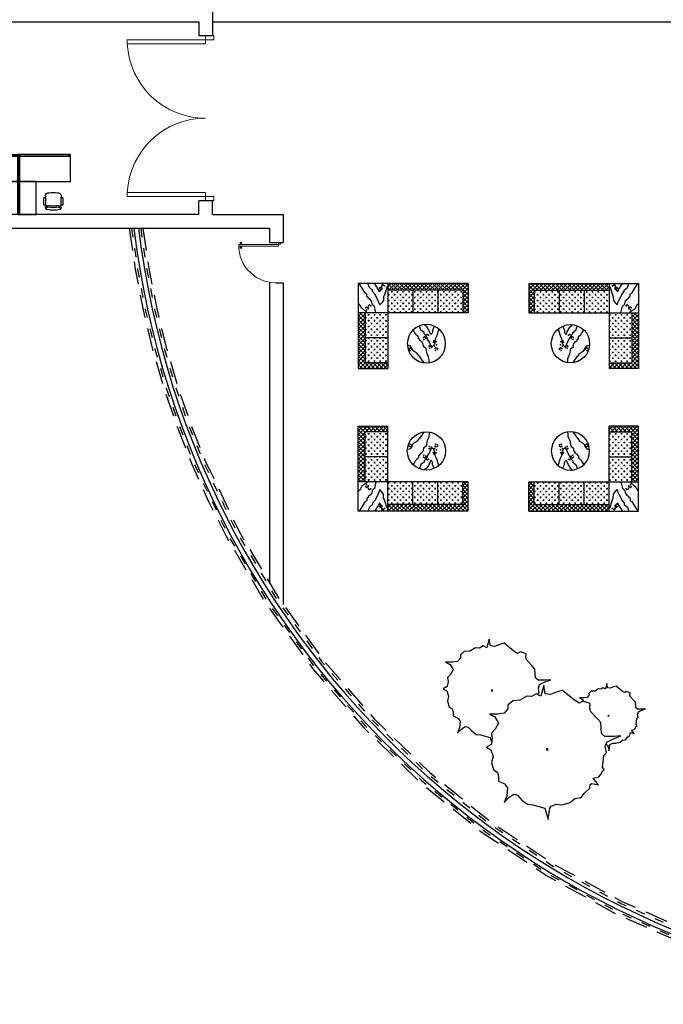
# Model space of a CAD drawing. Units: millimetres. Extents: x 1014 to 1303, y 2529 to 2690.
# Drawn here: x 1098 to 1105, y 2544 to 2555 of the extents above; entities that cross this region are included whole.
import ezdxf

# ---------------------------------------------------------------- set-up
doc = ezdxf.new("R2010")
doc.units = ezdxf.units.MM
doc.linetypes.add('DASHED2', pattern=[0.375, 0.25, -0.125])
doc.linetypes.add('DOT2', pattern=[0.125, 0, -0.125])
doc.layers.add('Line', color=255, linetype='Continuous', lineweight=25, transparency=0.5)
doc.layers.add('Mobiliario', color=7, linetype='Continuous', lineweight=5)
doc.layers.add('www.cadpirate.com', color=7, linetype='Continuous', lineweight=5)
doc.layers.add('MOBLE', color=191, linetype='Continuous')

# ---------------------------------------------------------------- blocks, each defined once
blk = doc.blocks.new('Puerta de 2.00m')
for p, q in [((247.836, 268.037), (247.886, 268.037)), ((247.836, 267.937), (247.836, 268.037)), ((247.886, 268.037), (247.886, 267.937)), ((249.836, 268.037), (249.786, 268.037)), ((249.786, 268.037), (249.786, 267.937)), ((249.836, 267.937), (249.836, 268.037)), ((247.936, 267.937), (247.836, 267.937)), ((247.886, 267.937), (247.886, 266.987)), ((247.936, 267.937), (247.886, 267.937)), ((247.936, 266.987), (247.936, 267.937)), ((249.736, 267.937), (249.836, 267.937)), ((249.736, 266.987), (249.736, 267.937)), ((249.736, 267.937), (249.786, 267.937)), ((249.786, 267.937), (249.786, 266.987)), ((247.886, 266.987), (247.936, 266.987)), ((249.786, 266.987), (249.736, 266.987))]:
    blk.add_line(p, q)
at = {"layer": 'Mobiliario'}
for centre, start, end in [((247.886, 267.937), 273.0128, 360), ((249.786, 267.937), 180, 266.9872)]:
    blk.add_arc(centre, 0.951, start, end, dxfattribs=at)
blk = doc.blocks.new('CH3')
for p, q in [((-259, 349), (-259, 141)), ((-218, 349), (-259, 349)), ((-218, 142), (-218, 349)), ((259, 350), (218, 350)), ((218, 350), (218, 142)), ((259, 142), (259, 350)), ((-218, 89), (-218, 163)), ((218, 87), (218, 162))]:
    blk.add_line(p, q)
at = {"linetype": 'Continuous'}
for p, q in [((-218, 141), (-259, 141)), ((259, 142), (218, 142))]:
    blk.add_line(p, q, dxfattribs=at)
for centre, radius, start, end in [((-163, 416), 55.3, 99.8988, 279.7522), ((-166, 436), 35.2, 94.9128, 274.9128), ((0, -348), 836, 78.0899, 101.9101), ((-4, -349), 766, 78.0112, 101.9888), ((18, -535), 913, 91.1567, 100.8714), ((-18, -535), 913, 79.1286, 88.8433), ((163, 416), 55.3, 260.2478, 80.1012), ((159, 437), 36.2, 265.0872, 70.3213), ((-111, 115), 111, 193.2566, 265.9234), ((0, 1666), 1666, 265.9234, 274.0766), ((111, 115), 111, 274.0766, 345.8334)]:
    blk.add_arc(centre, radius, start, end, dxfattribs=at)
for centre, start, end in [((-181, 309), 90.7226, 132.8382), ((180, 309), 47.1618, 87.5717)]:
    blk.add_arc(centre, 54.9, start, end)
blk = doc.blocks.new('A$C52FD1820')
for points in [[(0, 1600), (0, 1650), (50, 1650), (50, 1600)], [(50, 1600), (50, 1650), (1400, 1650), (1400, 1600)], [(1450, 1600), (1450, 1650), (1400, 1650), (1400, 1600)], [(1400, 1600), (1400, 1650), (1450, 1650), (1450, 1600)], [(2800, 1600), (2800, 1650), (1450, 1650), (1450, 1600)], [(2850, 1600), (2850, 1650), (2800, 1650), (2800, 1600)], [(0, 900), (0, 1600), (1400, 1600), (1400, 900)], [(1400, 50), (1450, 50), (1450, 1600), (1400, 1600)], [(1450, 50), (1400, 50), (1400, 1600), (1450, 1600)], [(2850, 900), (2850, 1600), (1450, 1600), (1450, 900)], [(950, 900), (1400, 900), (1400, 0), (950, 0)], [(1900, 900), (1450, 900), (1450, 0), (1900, 0)], [(1450, 0), (1450, 50), (1400, 50), (1400, 0)], [(1400, 0), (1400, 50), (1450, 50), (1450, 0)]]:
    blk.add_lwpolyline(points, close=True)
at = {"rotation": 180}
blk.add_blockref('CH3', (475, 600), dxfattribs=at)
at = {"extrusion": (0, 0, -1), "zscale": -1, "rotation": 180}
blk.add_blockref('CH3', (-2375, 600), dxfattribs=at)
blk = doc.blocks.new('Clump of Trees or Bushes - plan')
for points in [[(-10.993, 56.487), (-9.228, 58.426), (-10.144, 63.512), (-8.923, 67.033), (-3.43, 69.772), (2.673, 72.119), (-2.82, 71.728), (-10.449, 71.728), (-13.195, 74.075), (-13.806, 83.073), (-16.857, 86.594), (-22.045, 92.071), (-22.961, 94.81), (-22.656, 98.722), (-28.759, 100.678), (-31.811, 99.113), (-35.472, 101.461), (-45.543, 109.676), (-49.815, 108.503), (-55.308, 106.155), (-59.58, 106.938), (-60.801, 113.98), (-63.242, 104.982), (-67.209, 106.938), (-70.872, 104.59), (-74.839, 104.982), (-80.637, 101.461), (-86.435, 101.069), (-90.402, 97.548), (-90.402, 94.419), (-93.454, 90.898), (-98.947, 90.115), (-105.66, 90.115), (-101.083, 87.768), (-98.031, 82.682), (-100.778, 77.596), (-103.829, 74.466), (-103.219, 69.772), (-104.134, 65.077), (-108.102, 62.73), (-104.439, 60.774), (-102.609, 55.297), (-103.829, 50.211), (-102.303, 44.342), (-98.947, 41.995), (-98.031, 38.865), (-98.031, 34.953), (-93.148, 32.606), (-90.707, 29.476), (-91.317, 22.434), (-93.454, 17.348), (-89.487, 21.26), (-85.519, 23.999), (-82.468, 23.216), (-78.806, 19.304), (-74.228, 15.783), (-69.956, 15.392), (-59.886, 12.653), (-58.254, 7.074)], [(59.448, 5.262), (60.936, 4.858), (62.652, -1.011), (63.415, 4.858), (64.178, 5.836), (66.848, 6.814), (69.709, 6.569), (73.905, 7.792), (76.385, 9.748), (79.627, 10.237), (81.153, 12.438), (84.014, 15.127), (84.205, 17.084), (85.158, 17.573), (88.591, 16.839), (85.73, 20.262), (88.591, 20.751), (89.545, 21.974), (90.689, 24.174), (91.452, 24.663), (90.499, 25.886), (91.261, 31.999), (92.596, 33.466), (92.024, 36.645), (92.787, 38.845), (96.22, 40.557), (100.035, 42.024), (96.602, 41.779), (91.834, 41.779), (90.117, 43.246), (89.736, 48.871), (87.828, 51.071), (84.586, 54.494), (84.014, 56.206), (84.205, 58.651), (80.39, 59.873), (78.483, 58.895), (76.194, 60.362), (69.9, 65.497), (67.23, 64.764), (63.797, 63.297), (61.126, 63.786), (60.364, 68.187), (58.838, 62.563), (56.358, 63.786), (54.07, 62.319), (51.59, 62.563), (47.966, 60.362), (44.343, 60.118), (41.863, 57.917), (41.863, 55.961), (39.956, 53.761), (36.523, 53.272), (32.327, 53.272), (35.187, 51.805), (36.641, 49.381)]]:
    blk.add_lwpolyline(points)
for points in [[(-4.577, 66.508), (-7.629, 55.261), (-12.588, 57.706), (-17.166, 54.772), (-22.125, 55.261), (-29.372, 50.86), (-36.62, 50.371), (-41.579, 45.969), (-41.579, 42.057), (-45.393, 37.656), (-52.259, 36.678), (-60.651, 36.678), (-54.93, 33.743), (-51.115, 27.386), (-54.548, 21.029), (-58.363, 17.116), (-57.6, 11.248), (-58.744, 5.38), (-63.703, 2.446), (-59.126, 0), (-56.837, -6.846), (-58.363, -13.203), (-56.455, -20.539), (-52.259, -23.473), (-51.115, -27.385), (-51.115, -32.275), (-45.012, -35.21), (-41.96, -39.122), (-42.723, -47.924), (-45.393, -54.282), (-40.434, -49.391), (-35.475, -45.968), (-31.661, -46.946), (-27.083, -51.837), (-21.362, -56.238), (-16.021, -56.727), (-3.433, -60.15), (0, -71.887), (1.526, -60.15), (3.052, -58.194), (8.392, -56.238), (14.114, -56.727), (22.506, -54.282), (27.465, -50.369), (33.949, -49.391), (37.001, -44.99), (42.723, -39.611), (43.104, -35.699), (45.012, -34.721), (51.878, -36.188), (46.156, -29.341), (51.878, -28.363), (53.785, -25.918), (56.074, -21.517), (57.6, -20.539), (55.692, -18.094), (57.218, -5.868), (59.888, -2.934), (58.744, 3.424), (60.27, 7.825), (67.136, 11.248), (74.765, 14.182), (67.899, 13.693), (58.363, 13.693), (54.93, 16.627), (54.167, 27.875), (50.352, 32.276), (43.867, 39.123), (42.723, 42.546), (43.104, 47.436), (35.475, 49.882), (31.661, 47.925), (27.083, 50.86), (14.495, 61.129), (9.155, 59.662), (2.289, 56.728), (-3.052, 57.706)], [(-58.055, 61.947), (-58.97, 60.774), (-57.139, 60.774)], [(62.08, 35.667), (61.508, 34.933), (62.652, 34.933)], [(-1.144, 1.468), (-2.289, 0), (0, 0)]]:
    blk.add_lwpolyline(points, close=True)
blk = doc.blocks.new('A$C33D232F2')
at = {"layer": 'MOBLE'}
h = blk.add_hatch(dxfattribs=at)
h.set_pattern_fill('ANSI37', color=10, scale=0.02, style=0)
h.set_pattern_definition([(45, (-204.56503, -175.16005), (-0.04490128, 0.04490128), []), (135, (-204.56503, -175.16005), (-0.04490128, -0.04490128), [])])
h.paths.add_polyline_path([(1.768, 1.724), (1.768, 1.874), (0, 1.874), (0, 1.224), (0.12, 1.224), (0.12, 1.724)])
h.paths.add_polyline_path([(2.268, 0.124), (1.768, 0.124), (1.768, 0), (2.418, 0), (2.418, 1.224), (2.268, 1.224)])
h = blk.add_hatch(dxfattribs=at)
h.set_pattern_fill('CROSS', color=171, scale=0.01, style=0)
h.set_pattern_definition([(0, (-204.56503, -175.16005), (0.0635, 0.0635), [0.03175, -0.09525]), (90, (-204.549156, -175.175924), (-0.0635, 0.0635), [0.03175, -0.09525])])
h.paths.add_polyline_path([(1.768, 1.224), (1.768, 0.674), (2.268, 0.674), (2.268, 1.224)])
h.paths.add_polyline_path([(2.268, 0.124), (2.268, 0.674), (1.768, 0.674), (1.768, 0.124)])
h.paths.add_polyline_path([(1.218, 1.724), (1.218, 1.224), (1.768, 1.224), (1.768, 1.724)])
h.paths.add_polyline_path([(0.668, 1.724), (0.668, 1.224), (1.218, 1.224), (1.218, 1.724)])
h.paths.add_polyline_path([(0.12, 1.224), (0.668, 1.224), (0.668, 1.724), (0.12, 1.724)])
at = {"layer": 'MOBLE', "color": 10}
for p, q in [((0, 1.874), (2.418, 1.874)), ((0, 1.874), (0, 1.224)), ((1.768, 1.874), (1.768, 0)), ((2.418, 1.874), (2.418, 1.224)), ((2.418, 1.874), (2.418, 0)), ((0.12, 1.724), (1.768, 1.724)), ((0.12, 1.724), (0.12, 1.224)), ((0.668, 1.724), (0.668, 1.224)), ((1.218, 1.724), (1.218, 1.224)), ((0, 1.224), (2.418, 1.224)), ((2.268, 1.224), (2.268, 0.124)), ((1.768, 0.674), (2.268, 0.674)), ((1.768, 0.124), (2.268, 0.124)), ((2.418, 0), (1.768, 0))]:
    blk.add_line(p, q, dxfattribs=at)
at = {"layer": 'MOBLE', "color": 44}
for p, q in [((1.782, 1.803), (1.835, 1.641)), ((1.886, 1.864), (1.905, 1.807)), ((1.905, 1.807), (1.918, 1.775)), ((1.918, 1.775), (1.921, 1.733)), ((1.921, 1.733), (1.938, 1.708)), ((1.969, 1.714), (1.982, 1.743)), ((1.982, 1.743), (2.001, 1.775)), ((2.001, 1.775), (2.011, 1.8)), ((2.011, 1.8), (2.039, 1.836)), ((2.039, 1.848), (2.071, 1.874)), ((2.039, 1.836), (2.039, 1.848)), ((2.103, 1.724), (2.173, 1.782)), ((2.173, 1.782), (2.205, 1.872)), ((2.298, 1.708), (2.397, 1.874)), ((1.835, 1.641), (1.861, 1.577)), ((1.861, 1.577), (1.867, 1.494)), ((1.938, 1.708), (1.96, 1.685)), ((1.96, 1.685), (1.969, 1.714)), ((1.988, 1.513), (2.027, 1.577)), ((2.027, 1.577), (2.046, 1.628)), ((2.046, 1.628), (2.103, 1.698)), ((2.103, 1.698), (2.103, 1.724)), ((2.123, 1.468), (2.157, 1.522)), ((2.157, 1.522), (2.199, 1.551)), ((2.199, 1.57), (2.228, 1.586)), ((2.199, 1.551), (2.199, 1.57)), ((2.228, 1.622), (2.231, 1.634)), ((2.228, 1.586), (2.228, 1.622)), ((2.231, 1.634), (2.244, 1.654)), ((2.244, 1.654), (2.269, 1.66)), ((2.269, 1.66), (2.282, 1.679)), ((2.282, 1.679), (2.289, 1.689)), ((2.289, 1.689), (2.292, 1.695)), ((2.292, 1.695), (2.295, 1.701)), ((2.295, 1.704), (2.298, 1.708)), ((2.295, 1.701), (2.295, 1.704)), ((2.295, 1.701), (2.295, 1.701)), ((1.867, 1.494), (1.899, 1.443)), ((1.899, 1.443), (1.944, 1.398)), ((1.944, 1.398), (1.963, 1.456)), ((1.963, 1.456), (1.988, 1.513)), ((2.036, 1.255), (2.062, 1.373)), ((2.062, 1.373), (2.078, 1.382)), ((2.078, 1.382), (2.116, 1.417)), ((2.116, 1.417), (2.123, 1.468)), ((2.295, 1.293), (2.32, 1.305)), ((2.32, 1.305), (2.349, 1.331)), ((2.349, 1.331), (2.365, 1.363)), ((2.365, 1.363), (2.372, 1.379)), ((2.372, 1.379), (2.391, 1.408)), ((2.391, 1.408), (2.413, 1.43)), ((2.413, 1.43), (2.418, 1.432)), ((2.022, 1.224), (2.036, 1.255)), ((2.227, 1.224), (2.253, 1.264)), ((2.253, 1.264), (2.282, 1.28)), ((2.282, 1.28), (2.295, 1.293)), ((0.648, 0.869), (0.701, 0.707)), ((0.752, 0.933), (0.772, 0.873)), ((0.772, 0.873), (0.785, 0.842)), ((0.868, 0.842), (0.877, 0.867)), ((0.877, 0.867), (0.906, 0.902)), ((0.906, 0.915), (0.967, 0.965)), ((0.906, 0.902), (0.906, 0.915)), ((1.04, 0.848), (1.072, 0.939)), ((0.701, 0.707), (0.727, 0.644)), ((0.785, 0.842), (0.788, 0.8)), ((0.788, 0.8), (0.804, 0.774)), ((0.804, 0.774), (0.826, 0.752)), ((0.826, 0.752), (0.836, 0.781)), ((0.836, 0.781), (0.848, 0.81)), ((0.848, 0.81), (0.868, 0.842)), ((0.893, 0.644), (0.912, 0.695)), ((0.912, 0.695), (0.969, 0.765)), ((0.969, 0.791), (1.04, 0.848)), ((0.969, 0.765), (0.969, 0.791)), ((1.065, 0.637), (1.094, 0.653)), ((1.094, 0.688), (1.098, 0.701)), ((1.094, 0.653), (1.094, 0.688)), ((1.098, 0.701), (1.11, 0.72)), ((1.11, 0.72), (1.136, 0.727)), ((1.136, 0.727), (1.149, 0.746)), ((1.149, 0.746), (1.155, 0.755)), ((1.155, 0.755), (1.158, 0.762)), ((1.158, 0.762), (1.161, 0.768)), ((1.161, 0.771), (1.165, 0.774)), ((1.161, 0.768), (1.161, 0.771)), ((1.161, 0.768), (1.161, 0.768)), ((1.165, 0.774), (1.21, 0.851)), ((0.727, 0.644), (0.733, 0.561)), ((0.733, 0.561), (0.766, 0.51)), ((0.766, 0.51), (0.81, 0.465)), ((0.81, 0.465), (0.829, 0.522)), ((0.829, 0.522), (0.855, 0.58)), ((0.855, 0.58), (0.893, 0.644)), ((0.903, 0.321), (0.928, 0.439)), ((0.928, 0.439), (0.944, 0.449)), ((0.944, 0.449), (0.982, 0.484)), ((0.982, 0.484), (0.989, 0.535)), ((0.989, 0.535), (1.024, 0.589)), ((1.024, 0.589), (1.065, 0.618)), ((1.065, 0.618), (1.065, 0.637)), ((1.232, 0.429), (1.238, 0.446)), ((1.238, 0.446), (1.257, 0.474)), ((1.257, 0.474), (1.279, 0.497)), ((1.279, 0.497), (1.299, 0.506)), ((1.299, 0.506), (1.338, 0.516)), ((0.861, 0.19), (0.864, 0.225)), ((0.864, 0.225), (0.874, 0.26)), ((0.874, 0.26), (0.903, 0.321)), ((0.978, 0.131), (1.075, 0.27)), ((1.075, 0.27), (1.082, 0.273)), ((1.082, 0.273), (1.12, 0.331)), ((1.12, 0.331), (1.149, 0.347)), ((1.149, 0.347), (1.161, 0.359)), ((1.161, 0.359), (1.187, 0.372)), ((1.187, 0.372), (1.216, 0.398)), ((1.216, 0.398), (1.232, 0.429)), ((0.855, 0.133), (0.858, 0.171)), ((0.858, 0.171), (0.861, 0.19))]:
    blk.add_line(p, q, dxfattribs=at)
at = {"layer": 'MOBLE', "color": 10}
blk.add_circle((0.919, 0.547), 0.421, dxfattribs=at)
at = {"layer": 'MOBLE', "color": 44}
for p in [(1.843, 1.816), (1.87, 1.831), (1.9, 1.813), (1.903, 1.768), (1.903, 1.745), (1.933, 1.783), (1.953, 1.768), (1.941, 1.727), (2.141, 1.383), (2.168, 1.398), (2.197, 1.38), (2.2, 1.336), (2.2, 1.312), (2.23, 1.35), (2.251, 1.336), (2.239, 1.294), (0.876, 0.731), (0.903, 0.746), (0.933, 0.728), (0.936, 0.683), (0.936, 0.659), (0.966, 0.698), (0.987, 0.683), (0.68, 0.439), (0.701, 0.523), (0.707, 0.588), (0.71, 0.454), (0.731, 0.439), (0.746, 0.493), (0.754, 0.609), (0.766, 0.579), (0.811, 0.49), (0.811, 0.466), (0.841, 0.505), (0.85, 0.448), (0.862, 0.49), (0.974, 0.642), (1.239, 0.439), (1.269, 0.454), (1.29, 0.439), (0.68, 0.416), (0.718, 0.398), (1.239, 0.416), (1.278, 0.398)]:
    blk.add_point(p, dxfattribs=at)
blk = doc.blocks.new('P1-80')
at = {"color": 0}
for p, q in [((-0.03, 0), (-0.03, 0.768)), ((-0.03, 0.768), (0, 0.768)), ((0, 0.768), (0, 0)), ((-0.067, 0.742), (-0.067, 0.708)), ((-0.046, 0.738), (-0.067, 0.742)), ((-0.046, 0.712), (-0.067, 0.708)), ((-0.046, 0.732), (-0.046, 0.738)), ((-0.043, 0.732), (-0.046, 0.732)), ((-0.046, 0.717), (-0.046, 0.732)), ((-0.043, 0.717), (-0.046, 0.717)), ((-0.046, 0.717), (-0.046, 0.712)), ((-0.04, 0.734), (-0.043, 0.734)), ((-0.043, 0.732), (-0.043, 0.734)), ((-0.043, 0.717), (-0.043, 0.732)), ((-0.043, 0.717), (-0.043, 0.715)), ((-0.04, 0.715), (-0.043, 0.715)), ((-0.04, 0.734), (-0.04, 0.737)), ((-0.036, 0.737), (-0.04, 0.737)), ((-0.04, 0.715), (-0.04, 0.734)), ((-0.04, 0.715), (-0.04, 0.713)), ((-0.036, 0.713), (-0.04, 0.713)), ((-0.031, 0.747), (-0.036, 0.737)), ((-0.036, 0.713), (-0.036, 0.737)), ((-0.031, 0.703), (-0.036, 0.713)), ((-0.031, 0.703), (-0.031, 0.747)), ((-0.03, 0.747), (-0.031, 0.747)), ((-0.03, 0.703), (-0.031, 0.703)), ((0, 0.747), (0.001, 0.747)), ((0, 0.725), (0, 0.725)), ((0, 0.725), (0, 0.725)), ((0, 0.703), (0.001, 0.703)), ((0.001, 0.703), (0.001, 0.747)), ((0.001, 0.747), (0.007, 0.737)), ((0.001, 0.703), (0.007, 0.713)), ((0.007, 0.713), (0.007, 0.737)), ((0.007, 0.737), (0.01, 0.737)), ((0.007, 0.713), (0.01, 0.713)), ((0.01, 0.734), (0.01, 0.737)), ((0.01, 0.734), (0.013, 0.734)), ((0.01, 0.715), (0.01, 0.734)), ((0.01, 0.715), (0.013, 0.715)), ((0.01, 0.715), (0.01, 0.713)), ((0.013, 0.732), (0.013, 0.734)), ((0.013, 0.717), (0.013, 0.732)), ((0.013, 0.732), (0.017, 0.732)), ((0.013, 0.717), (0.013, 0.715)), ((0.013, 0.717), (0.017, 0.717)), ((0.017, 0.738), (0.037, 0.742)), ((0.017, 0.732), (0.017, 0.738)), ((0.017, 0.717), (0.017, 0.732)), ((0.017, 0.717), (0.017, 0.712)), ((0.017, 0.712), (0.037, 0.708)), ((0.037, 0.742), (0.037, 0.708)), ((-0.038, 0), (-0.068, 0)), ((-0.068, 0), (-0.068, -0.038)), ((-0.038, 0), (-0.038, -0.038)), ((-0.03, 0), (0, 0)), ((-0.038, -0.038), (-0.068, -0.038))]:
    blk.add_line(p, q, dxfattribs=at)
at = {"color": 0, "ltscale": 0.018}
blk.add_line((-0.068, 0.007), (-0.068, -0.038), dxfattribs=at)
at = {"color": 0}
blk.add_arc((-0.01, 0.052), 0.716, 355.1849, 91.5774, dxfattribs=at)

msp = doc.modelspace()

# ---------------------------------------------------------------- linework, layer by layer
at = {"color": 252}
for p, q in [((1100.33393, 2554.62818), (1100.33393, 2554.47818)), ((1096.83393, 2554.47818), (1100.18393, 2554.47818)), ((1100.18393, 2554.47818), (1100.18393, 2554.32818)), ((1100.33393, 2554.47818), (1113.61257, 2554.47818)), ((1100.33393, 2554.47818), (1100.33393, 2554.32818)), ((1100.18393, 2554.32818), (1100.33393, 2554.32818)), ((1100.33393, 2552.51318), (1100.18393, 2552.51318)), ((1100.18393, 2552.36318), (1100.18393, 2552.51318)), ((1100.33393, 2552.36318), (1100.33393, 2552.51318)), ((1100.18393, 2552.36318), (1096.83393, 2552.36318)), ((1096.68393, 2552.21318), (1100.33393, 2552.21318))]:
    msp.add_line(p, q, dxfattribs=at)
at = {"linetype": 'DASHED2'}
for radius, start, end in [(9.70518, 186.93003, 353.06997), (9.55518, 187.039366, 352.960634)]:
    msp.add_arc((1109.05268, 2553.38418), radius, start, end, dxfattribs=at)
at = {"color": 141, "linetype": 'DOT2', "true_color": 0xadddf7}
for radius, start, end in [(9.68018, 186.948015, 353.051985), (9.58018, 187.020903, 352.979097)]:
    msp.add_arc((1109.05268, 2553.38418), radius, start, end, dxfattribs=at)
for radius, start, end in [(9.65518, 186.966095, 353.033905), (9.60518, 187.002538, 352.997462)]:
    msp.add_arc((1109.05268, 2553.38418), radius, start, end)
at = {"layer": 'Line'}
for p, q in [((1100.33393, 2552.36318), (1101.10943, 2552.36318)), ((1101.10943, 2552.36318), (1101.10943, 2552.05253)), ((1100.33393, 2552.21318), (1100.95943, 2552.21318)), ((1100.95943, 2552.21318), (1100.95943, 2552.05253)), ((1100.95943, 2552.05253), (1101.10943, 2552.05253)), ((1100.95943, 2551.61649), (1100.95943, 2548.30473)), ((1101.03443, 2551.61016), (1101.10943, 2551.61016)), ((1101.10943, 2551.61016), (1101.10943, 2548.07322))]:
    msp.add_line(p, q, dxfattribs=at)

# ---------------------------------------------------------------- block references
at = {"xscale": 0.00039965850666095, "yscale": 0.00039965850666095, "zscale": 0.00039965850666095}
msp.add_blockref('A$C52FD1820', (1097.63466, 2552.36318), dxfattribs=at)
at = {"layer": 'Line', "xscale": 0.0106729501979621, "yscale": 0.0106729501979621, "zscale": 0.0106729501979621}
msp.add_blockref('Clump of Trees or Bushes - plan', (1104.02454, 2546.47806), dxfattribs=at)
at = {"layer": 'MOBLE', "color": 171, "yscale": 0.5, "zscale": 0.5}
for p, xscale in [((1103.14536, 2550.66785), -0.5), ((1103.80918, 2550.66785), 0.5)]:
    msp.add_blockref('A$C33D232F2', p, dxfattribs=dict(at, xscale=xscale))
at = {"layer": 'MOBLE', "color": 171, "yscale": 0.5, "zscale": 0.5, "rotation": 180}
for p, xscale in [((1103.14536, 2550.03581), 0.5), ((1103.80918, 2550.03581), -0.5)]:
    msp.add_blockref('A$C33D232F2', p, dxfattribs=dict(at, xscale=xscale))
at = {"layer": 'www.cadpirate.com'}
for name, p, xscale, yscale, zscale, rotation in [('Puerta de 2.00m', (857.1049, 2779.23993), 0.907503877785707, 0.907503877785707, 0.907503877785707, 270), ('P1-80', (1101.06113, 2552.01392), -0.5715619096399845, 0.5715619096399845, 0.5715619096399845, 90)]:
    msp.add_blockref(name, p, dxfattribs=dict(at, xscale=xscale, yscale=yscale, zscale=zscale, rotation=rotation))

doc.saveas('drawing.dxf')
